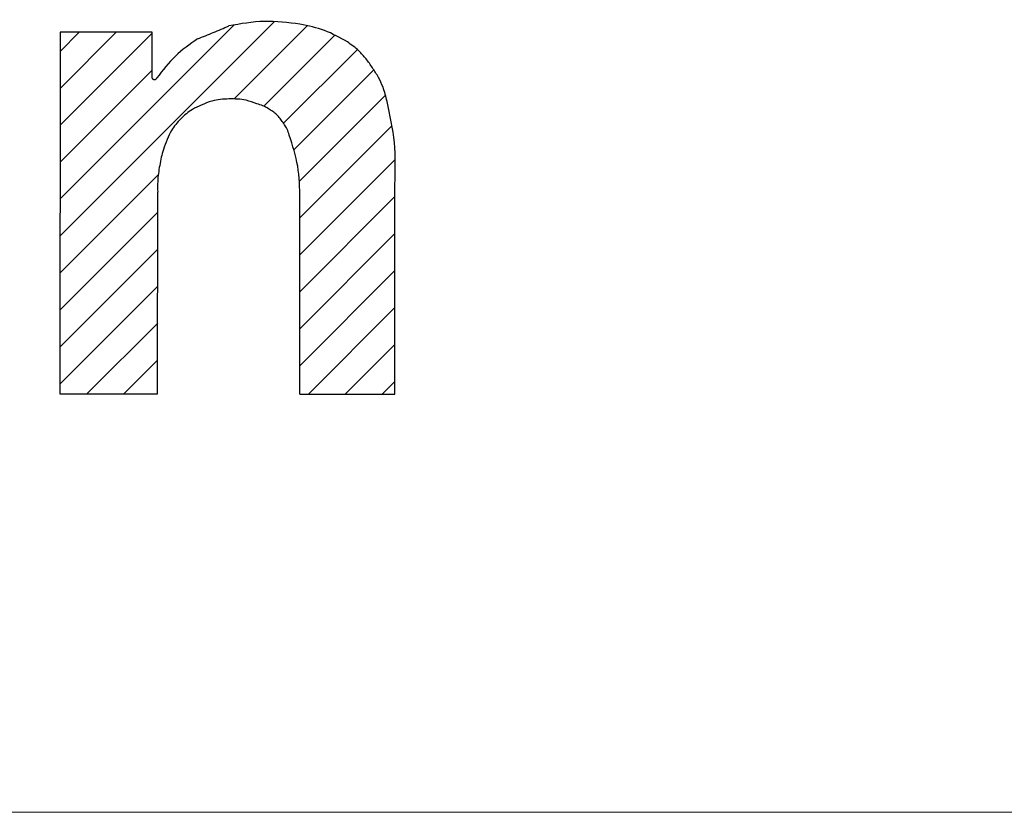
# Model space of a CAD drawing. Units: millimetres. Extents: x 20 to 401, y 11 to 281.
# Drawn here: x 384 to 389, y 16 to 20 of the extents above; entities that cross this region are included whole.
import ezdxf

# ---------------------------------------------------------------- set-up
doc = ezdxf.new("R2010")
doc.units = ezdxf.units.MM
doc.linetypes.add('SLD-実線', pattern=[0])
doc.layers.add('SLD-0', color=179, linetype='SLD-実線')

# ---------------------------------------------------------------- blocks, each defined once
blk = doc.blocks.new('ﾌﾞﾛｯｸ5')
at = {"linetype": 'Continuous'}
h = blk.add_hatch(dxfattribs=at)
h.set_pattern_fill('ANSI31', color=8, scale=0.0393700787, style=0)
h.set_pattern_definition([(45, (0, 0), (-0.0883883476483184, 0.0883883476483184), [])])
edge = h.paths.add_edge_path(flags=0)
edge.add_line((40.5694458377, 0.6025846887999752), (41.03733589769997, 0.6023680597999764))
edge.add_line((41.03733589769997, 0.6023680597999764), (41.03778287230003, 1.567774315299975))
edge.add_spline(control_points=[(41.03778287230003, 1.567774315299975), (41.03726547777752, 1.584981056023803), (41.03636543577793, 1.614913319802946), (41.04058213900313, 1.657842245080784), (41.04682202061127, 1.696350305786094), (41.05438350118934, 1.734589244966885), (41.06537140543903, 1.776221247978535), (41.07662905377313, 1.803888263447347), (41.08310000372595, 1.819791395889405)], knot_values=[0, 0, 0, 0, 0.1998587933836055, 0.3476675924948063, 0.5004543614387026, 0.6532187250103281, 0.8006684692533427, 1, 1, 1, 1], weights=[1, 1, 1, 1, 1, 1, 1, 1, 1], degree=3, periodic=0)
edge.add_spline(control_points=[(41.08310000372595, 1.819791395889405), (41.08924484139486, 1.834597280880458), (41.09993575090542, 1.860356850976373), (41.1236478382021, 1.892756943685825), (41.14820745645303, 1.919150562850284), (41.17432741715798, 1.943787644946976), (41.20629750067795, 1.967475024174735), (41.23171179150225, 1.978077159904688), (41.2463141902929, 1.984168874799754)], knot_values=[0, 0, 0, 0, 0.2010316810706151, 0.3497588751479423, 0.5023004959613547, 0.6547165610672409, 0.8016090039268196, 1, 1, 1, 1], weights=[1, 1, 1, 1, 1, 1, 1, 1, 1], degree=3, periodic=0)
edge.add_spline(control_points=[(41.2463141902929, 1.984168874799754), (41.2631242768956, 1.991477519667044), (41.29236159283067, 2.004189242342496), (41.3376081263842, 2.012125321981109), (41.37884680026588, 2.014482570411125), (41.42014342349493, 2.014188143749603), (41.46570930283572, 2.008522531661408), (41.49552361898611, 1.997286948789628), (41.51266516073832, 1.990827125531016)], knot_values=[0, 0, 0, 0, 0.2000280601803737, 0.3479032398608625, 0.5001135675262204, 0.6523177426714132, 0.8001024105175247, 1, 1, 1, 1], weights=[1, 1, 1, 1, 1, 1, 1, 1, 1], degree=3, periodic=0)
edge.add_spline(control_points=[(41.51266516073832, 1.990827125531016), (41.52226052816915, 1.988100440386244), (41.53937122907048, 1.983238146753295), (41.56270612682827, 1.970834193137864), (41.58296791026949, 1.957613656181615), (41.59883927303243, 1.946266217663185), (41.60944779793735, 1.937115699512597), (41.61900450423162, 1.926824283960036), (41.63097999214488, 1.911321870885103), (41.64506284385537, 1.891408683196114), (41.65852216077221, 1.868305185321946), (41.66421635813422, 1.851172356669986), (41.66741076156149, 1.841560964039027)], knot_values=[0, 0, 0, 0, 0.1329741080025443, 0.2371227788912431, 0.3516518227119775, 0.4565956438929568, 0.4976805719091546, 0.538725309107293, 0.6441328067425057, 0.7592930405095066, 0.8649651412698496, 1, 1, 1, 1], weights=[1, 1, 1, 1, 1, 1, 1, 1, 1, 1, 1, 1, 1], degree=3, periodic=0)
edge.add_spline(control_points=[(41.66741076156149, 1.841560964039027), (41.68327651374642, 1.792058486695558), (41.71502653022917, 1.692995772663543), (41.7172324888711, 1.588991960278475), (41.71833611129333, 1.536959733939014)], knot_values=[0, 0, 0, 0, 0.4997084708125208, 1, 1, 1, 1], weights=[1, 1, 1, 1, 1], degree=3, periodic=0)
edge.add_line((41.71833611129333, 1.536959733939014), (41.71790325769325, 0.6020529631390154))
edge.add_line((41.71790325769325, 0.6020529631390154), (42.17303267968286, 0.6018422422390188))
edge.add_line((42.17303267968286, 0.6018422422390188), (42.17349730548287, 1.605372853404239))
edge.add_spline(control_points=[(42.17349730548287, 1.605372853404239), (42.17513072776535, 1.672335555576762), (42.17839663791517, 1.806222653249481), (42.14963527597165, 1.93702443617933), (42.13525870948164, 2.002406615680493)], knot_values=[0, 0, 0, 0, 0.5001430558768659, 1, 1, 1, 1], weights=[1, 1, 1, 1, 1], degree=3, periodic=0)
edge.add_spline(control_points=[(42.13525870948164, 2.002406615680493), (42.12980921126353, 2.025285592794002), (42.12032743043397, 2.065093560044073), (42.09464824623815, 2.118129691086204), (42.06658735071495, 2.163106647892574), (42.03602126524869, 2.206195011149242), (41.99726589708852, 2.249977762215439), (41.96446407540754, 2.273694076389231), (41.94561775201122, 2.287320311268413)], knot_values=[0, 0, 0, 0, 0.2007479845830172, 0.3492887446911726, 0.5019656505755191, 0.6545377530894383, 0.8015142789981357, 1, 1, 1, 1], weights=[1, 1, 1, 1, 1, 1, 1, 1, 1], degree=3, periodic=0)
edge.add_spline(control_points=[(41.94561775201122, 2.287320311268413), (41.90992314169845, 2.307276468129479), (41.83861906438852, 2.347141179892871), (41.75865640588244, 2.363850359231541), (41.71872281783967, 2.372194972788801)], knot_values=[0, 0, 0, 0, 0.5005970438095017, 1, 1, 1, 1], weights=[1, 1, 1, 1, 1], degree=3, periodic=0)
edge.add_spline(control_points=[(41.71872281783967, 2.372194972788801), (41.66173433998283, 2.379256678971482), (41.54774738818261, 2.393381329998244), (41.43458527783206, 2.373711527439863), (41.37799926078056, 2.363875763688922)], knot_values=[0, 0, 0, 0, 0.4999561524952739, 1, 1, 1, 1], weights=[1, 1, 1, 1, 1], degree=3, periodic=0)
edge.add_spline(control_points=[(41.37799926078056, 2.363875763688922), (41.35329589691333, 2.35313184077726), (41.30389612062557, 2.331647018259062), (41.25381482914553, 2.311802633874089), (41.22877770707979, 2.301881837914423)], knot_values=[0, 0, 0, 0, 0.5000703590893658, 1, 1, 1, 1], weights=[1, 1, 1, 1, 1], degree=3, periodic=0)
edge.add_spline(control_points=[(41.22877770707979, 2.301881837914423), (41.19164037714484, 2.275716253753352), (41.11723077130114, 2.223290007507022), (41.06155402911832, 2.151277194976084), (41.03366517158696, 2.115205489082863)], knot_values=[0, 0, 0, 0, 0.499093222088437, 1, 1, 1, 1], weights=[1, 1, 1, 1, 1], degree=3, periodic=0)
edge.add_spline(control_points=[(41.03366517158696, 2.115205489082863), (41.033439440737, 2.114575993493301), (41.03303704011457, 2.11345381893357), (41.03205263322506, 2.111988016026633), (41.03102148590292, 2.110756747690144), (41.03014307772872, 2.109808292376361), (41.02942823509075, 2.109190717795503), (41.0285639701386, 2.108640579291863), (41.02729788292136, 2.108005474428391), (41.02600999226363, 2.107414236840083), (41.02502459819546, 2.107081306218772), (41.02400045504161, 2.106910917337713), (41.02258996963049, 2.106826384303963), (41.02117758210482, 2.106789907722391), (41.02014294983142, 2.106872088097452), (41.01913368721849, 2.107119515230154), (41.01780159190443, 2.107598437117173), (41.01648770477766, 2.108122888861321), (41.01558115002224, 2.108597113820882), (41.01481799435253, 2.109151246001833), (41.01386456027745, 2.110021064007423), (41.01273550091206, 2.111159688205251), (41.01163349025082, 2.112536271849811), (41.01114000480532, 2.113619930066183), (41.01086315929997, 2.114227862699974)], knot_values=[0, 0, 0, 0, 0.0676022084632218, 0.1205115330081027, 0.178048094977958, 0.2307108075782417, 0.2515127553880022, 0.2737277106982703, 0.3344711662353986, 0.3951782342169295, 0.4174726450262467, 0.4397747287362305, 0.5002886762211856, 0.5607985998425202, 0.5830844766922223, 0.6053652655792616, 0.6660033239240617, 0.7266722199965817, 0.7488514129022695, 0.7696202075971251, 0.8221934289928455, 0.8796336316718006, 0.9324744257802638, 1, 1, 1, 1], weights=[1, 1, 1, 1, 1, 1, 1, 1, 1, 1, 1, 1, 1, 1, 1, 1, 1, 1, 1, 1, 1, 1, 1, 1, 1], degree=3, periodic=0)
edge.add_line((41.01086315929997, 2.114227862699974), (41.01096443510004, 2.332970241299976))
edge.add_line((41.01096443510004, 2.332970241299976), (40.57024708550006, 2.333174289499976))
edge.add_line((40.57024708550006, 2.333174289499976), (40.5694458377, 0.6025846887999751))
at = {"layer": 'SLD-0', "color": 3, "linetype": 'SLD-実線'}
for p, q in [((40.5702470855, 2.3331742895), (40.5694458377, 0.6025846888)), ((41.0109644351, 2.332970241299999), (40.5702470855, 2.3331742895)), ((41.01086315929999, 2.114227862699999), (41.0109644351, 2.332970241299999)), ((42.1730326797, 0.6018422422), (42.1734973055, 1.6053728534)), ((41.0373358977, 0.6023680598), (41.03778287229999, 1.5677743153)), ((41.71790325769999, 0.6020529631000001), (41.7183361113, 1.536959733899999)), ((40.5694458377, 0.6025846888), (41.0373358977, 0.6023680598)), ((41.71790325769999, 0.6020529631000001), (42.1730326797, 0.6018422422))]:
    blk.add_line(p, q, dxfattribs=at)
for points, knots in [([(41.22877770707979, 2.301881837914423), (41.25381482914553, 2.311802633874089), (41.30389612062557, 2.331647018259062), (41.35329589691333, 2.35313184077726), (41.37799926078056, 2.363875763688922)], [0, 0, 0, 0, 0.4999296409106343, 1, 1, 1, 1]), ([(41.71872281783967, 2.372194972788801), (41.66173433998283, 2.379256678971482), (41.54774738818261, 2.393381329998244), (41.43458527783206, 2.373711527439863), (41.37799926078056, 2.363875763688922)], [0, 0, 0, 0, 0.4999561524952739, 1, 1, 1, 1]), ([(41.94561775201122, 2.287320311268413), (41.90992314169845, 2.307276468129479), (41.83861906438852, 2.347141179892871), (41.75865640588244, 2.363850359231541), (41.71872281783967, 2.372194972788801)], [0, 0, 0, 0, 0.5005970438095017, 1, 1, 1, 1]), ([(41.22877770707979, 2.301881837914423), (41.19164037714484, 2.275716253753352), (41.11723077130114, 2.223290007507022), (41.06155402911832, 2.151277194976084), (41.03366517158696, 2.115205489082863)], [0, 0, 0, 0, 0.499093222088437, 1, 1, 1, 1]), ([(42.13525870948164, 2.002406615680493), (42.12980921126353, 2.025285592794002), (42.12032743043397, 2.065093560044073), (42.09464824623815, 2.118129691086204), (42.06658735071495, 2.163106647892574), (42.03602126524869, 2.206195011149242), (41.99726589708852, 2.249977762215439), (41.96446407540754, 2.273694076389231), (41.94561775201122, 2.287320311268413)], [0, 0, 0, 0, 0.2007479845830172, 0.3492887446911726, 0.5019656505755191, 0.6545377530894383, 0.8015142789981357, 1, 1, 1, 1]), ([(41.01086315929997, 2.114227862699974), (41.01114000480532, 2.113619930066183), (41.01163349025082, 2.112536271849811), (41.01273550091206, 2.111159688205251), (41.01386456027745, 2.110021064007423), (41.01481799435253, 2.109151246001833), (41.01558115002224, 2.108597113820882), (41.01648770477766, 2.108122888861321), (41.01780159190443, 2.107598437117173), (41.01913368721849, 2.107119515230154), (41.02014294983142, 2.106872088097452), (41.02117758210482, 2.106789907722391), (41.02258996963049, 2.106826384303963), (41.02400045504161, 2.106910917337713), (41.02502459819546, 2.107081306218772), (41.02600999226363, 2.107414236840083), (41.02729788292136, 2.108005474428391), (41.0285639701386, 2.108640579291863), (41.02942823509075, 2.109190717795503), (41.03014307772872, 2.109808292376361), (41.03102148590292, 2.110756747690144), (41.03205263322506, 2.111988016026633), (41.03303704011457, 2.11345381893357), (41.033439440737, 2.114575993493301), (41.03366517158696, 2.115205489082863)], [0, 0, 0, 0, 0.0675255742197361, 0.1203663683281994, 0.1778065710071544, 0.230379792402875, 0.2511485870977305, 0.2733277800034183, 0.3339966760759383, 0.3946347344207385, 0.4169155233077778, 0.4392014001574799, 0.4997113237788144, 0.5602252712637698, 0.5825273549737534, 0.6048217657830705, 0.6655288337646014, 0.7262722893017298, 0.7484872446119978, 0.7692891924217583, 0.8219519050220419, 0.8794884669918973, 0.932397791536778, 1, 1, 1, 1]), ([(41.2463141902929, 1.984168874799754), (41.23171179150225, 1.978077159904688), (41.20629750067795, 1.967475024174735), (41.17432741715798, 1.943787644946976), (41.14820745645303, 1.919150562850284), (41.1236478382021, 1.892756943685825), (41.09993575090542, 1.860356850976373), (41.08924484139486, 1.834597280880458), (41.08310000372595, 1.819791395889405)], [0, 0, 0, 0, 0.1983909960731804, 0.3452834389327592, 0.4976995040386453, 0.6502411248520577, 0.798968318929385, 1, 1, 1, 1]), ([(41.51266516073832, 1.990827125531016), (41.49552361898611, 1.997286948789628), (41.46570930283572, 2.008522531661408), (41.42014342349493, 2.014188143749603), (41.37884680026588, 2.014482570411125), (41.3376081263842, 2.012125321981109), (41.29236159283067, 2.004189242342496), (41.2631242768956, 1.991477519667044), (41.2463141902929, 1.984168874799754)], [0, 0, 0, 0, 0.1998975894824752, 0.3476822573285869, 0.4998864324737797, 0.6520967601391376, 0.7999719398196264, 1, 1, 1, 1]), ([(41.66741076156149, 1.841560964039027), (41.66421635813422, 1.851172356669986), (41.65852216077221, 1.868305185321946), (41.64506284385537, 1.891408683196114), (41.63097999214488, 1.911321870885103), (41.61900450423162, 1.926824283960036), (41.60944779793735, 1.937115699512597), (41.59883927303243, 1.946266217663185), (41.58296791026949, 1.957613656181615), (41.56270612682827, 1.970834193137864), (41.53937122907048, 1.983238146753295), (41.52226052816915, 1.988100440386244), (41.51266516073832, 1.990827125531016)], [0, 0, 0, 0, 0.1350348587301503, 0.2407069594904933, 0.3558671932574943, 0.4612746908927071, 0.5023194280908455, 0.5434043561070433, 0.6483481772880225, 0.7628772211087569, 0.8670258919974557, 1, 1, 1, 1]), ([(42.17349730548287, 1.605372853404239), (42.17513072776535, 1.672335555576762), (42.17839663791517, 1.806222653249481), (42.14963527597165, 1.93702443617933), (42.13525870948164, 2.002406615680493)], [0, 0, 0, 0, 0.5001430558768659, 1, 1, 1, 1]), ([(41.71833611129333, 1.536959733939014), (41.7172324888711, 1.588991960278475), (41.71502653022917, 1.692995772663543), (41.68327651374642, 1.792058486695558), (41.66741076156149, 1.841560964039027)], [0, 0, 0, 0, 0.5002915291874793, 1, 1, 1, 1]), ([(41.08310000372595, 1.819791395889405), (41.07662905377313, 1.803888263447347), (41.06537140543903, 1.776221247978535), (41.05438350118934, 1.734589244966885), (41.04682202061127, 1.696350305786094), (41.04058213900313, 1.657842245080784), (41.03636543577793, 1.614913319802946), (41.03726547777752, 1.584981056023803), (41.03778287230003, 1.567774315299975)], [0, 0, 0, 0, 0.1993315307466572, 0.3467812749896719, 0.4995456385612975, 0.6523324075051937, 0.8001412066163945, 1, 1, 1, 1])]:
    blk.add_open_spline(points, degree=3, knots=knots, dxfattribs=at)
blk = doc.blocks.new('ﾌﾞﾛｯｸ6')
at = {"color": 7, "linetype": 'Continuous'}
blk.add_blockref('ﾌﾞﾛｯｸ5', (0, 0), dxfattribs=at)

msp = doc.modelspace()

# ---------------------------------------------------------------- linework, layer by layer
at = {"color": 7, "linetype": 'SLD-実線', "lineweight": 0}
msp.add_line((20.5, 16), (399.5, 16), dxfattribs=at)

# ---------------------------------------------------------------- block references
at = {"color": 7, "linetype": 'Continuous'}
msp.add_blockref('ﾌﾞﾛｯｸ6', (344.114606063, 17.3992359166), dxfattribs=at)

doc.saveas('drawing.dxf')
